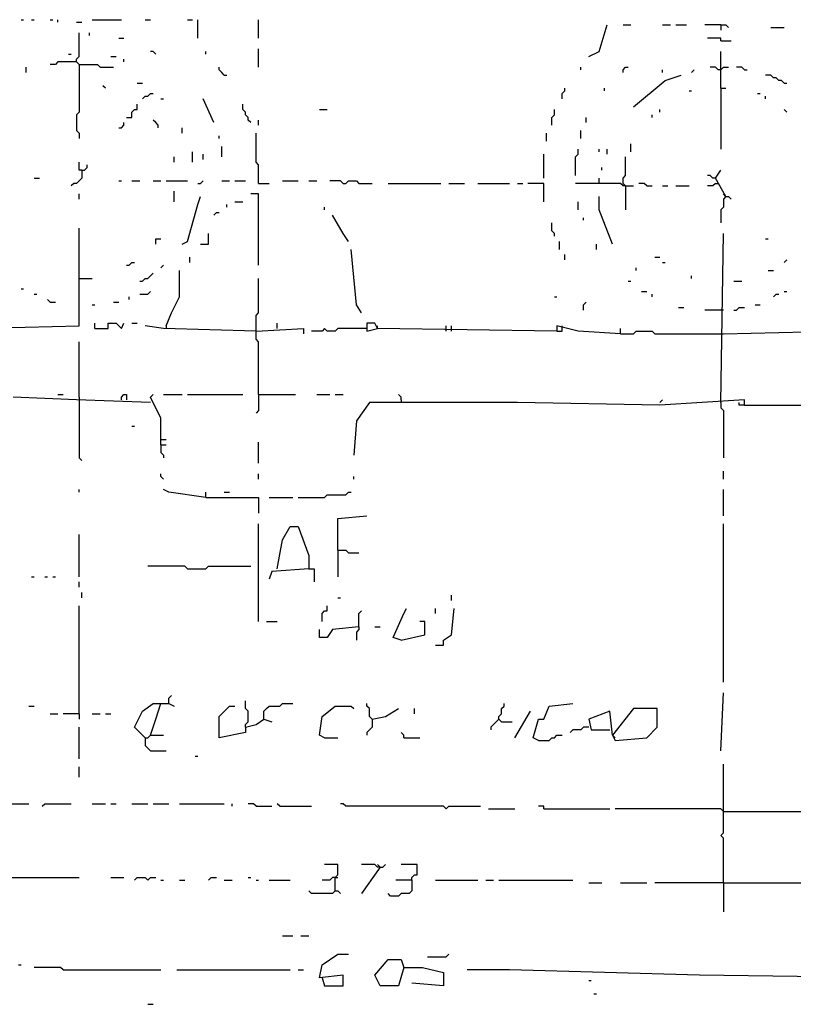
# Model space of a CAD drawing. Extents: x 0 to 7.4, y 0 to 10.
# Drawn here: x 1.5 to 2.1, y 1.3 to 2 of the extents above; entities that cross this region are included whole.
import ezdxf

# ---------------------------------------------------------------- set-up
doc = ezdxf.new("R2010")
doc.units = 0

msp = doc.modelspace()

# ---------------------------------------------------------------- linework, layer by layer
at = {"layer": 'R2V', "color": 0}
for points in [[(1.467078, 2.045267, 0), (1.469136, 2.045267, 0)], [(1.475309, 2.045267, 0), (1.477366, 2.045267, 0)], [(1.489712, 2.045267, 0), (1.49177, 2.045267, 0)], [(1.495885, 2.04321, 0), (1.495885, 2.045267, 0)], [(1.510288, 2.04321, 0), (1.514403, 2.04321, 0)], [(1.522634, 2.045267, 0), (1.545267, 2.045267, 0)], [(1.563786, 2.045267, 0), (1.567901, 2.045267, 0)], [(1.596708, 2.045267, 0), (1.600823, 2.045267, 0)], [(1.604938, 2.030864, 0), (1.604938, 2.045267, 0)], [(1.652263, 2.030864, 0), (1.652263, 2.045267, 0)], [(1.512346, 2.010288, 0), (1.510288, 2.012346, 0), (1.510288, 2.014403, 0), (1.512346, 2.016461, 0), (1.512346, 2.034979, 0)], [(1.520576, 2.032922, 0), (1.520576, 2.034979, 0)], [(1.909465, 2.016461, 0), (1.917695, 2.020576, 0), (1.923868, 2.041152, 0)], [(1.936214, 2.041152, 0), (1.942387, 2.041152, 0)], [(1.967078, 2.041152, 0), (1.973251, 2.041152, 0)], [(1.977366, 2.041152, 0), (1.985597, 2.041152, 0)], [(2.012346, 2.041152, 0), (2, 2.041152, 0)], [(2.012346, 2.041152, 0), (2.016461, 2.041152, 0), (2.018519, 2.039095, 0)], [(2.012346, 2.041152, 0), (2.012346, 2.037037, 0)], [(2.05144, 2.039095, 0), (2.061728, 2.039095, 0)], [(1.54321, 2.030864, 0), (1.547325, 2.030864, 0)], [(2.012346, 2.028807, 0), (2.012346, 2.030864, 0), (2.002058, 2.030864, 0)], [(2.012346, 2.028807, 0), (2.020576, 2.028807, 0)], [(1.504115, 2.018519, 0), (1.506173, 2.018519, 0)], [(1.572016, 2.018519, 0), (1.569959, 2.020576, 0), (1.567901, 2.020576, 0)], [(1.611111, 2.018519, 0), (1.611111, 2.020576, 0)], [(1.652263, 2.00823, 0), (1.652263, 2.022634, 0)], [(2.012346, 1.99177, 0), (2.012346, 2.020576, 0)], [(1.510288, 2.012346, 0), (1.495885, 2.012346, 0), (1.493827, 2.010288, 0), (1.489712, 2.010288, 0)], [(1.510288, 2.012346, 0), (1.512346, 2.010288, 0)], [(1.537037, 2.016461, 0), (1.541152, 2.016461, 0)], [(1.547325, 2.012346, 0), (1.547325, 2.014403, 0)], [(1.471193, 2.004115, 0), (1.471193, 2.00823, 0)], [(1.512346, 2.010288, 0), (1.512346, 1.973251, 0), (1.510288, 1.971193, 0), (1.510288, 1.958848, 0), (1.512346, 1.95679, 0), (1.512346, 1.952675, 0)], [(1.512346, 2.010288, 0), (1.526749, 2.010288, 0), (1.528807, 2.00823, 0), (1.539095, 2.00823, 0)], [(1.625514, 2.002058, 0), (1.623457, 2.004115, 0), (1.621399, 2.006173, 0), (1.621399, 2.00823, 0)], [(1.903292, 2.006173, 0), (1.903292, 2.00823, 0)], [(1.936214, 2.004115, 0), (1.936214, 2.006173, 0), (1.938272, 2.00823, 0), (1.940329, 2.00823, 0)], [(1.967078, 2.004115, 0), (1.967078, 2.006173, 0)], [(1.989712, 2.004115, 0), (1.99177, 2.006173, 0)], [(2.012346, 2.006173, 0), (2.010288, 2.006173, 0), (2.00823, 2.00823, 0), (2.004115, 2.00823, 0)], [(2.012346, 2.006173, 0), (2.014403, 2.00823, 0), (2.018519, 2.00823, 0)], [(2.030864, 2.006173, 0), (2.028807, 2.00823, 0), (2.024691, 2.00823, 0)], [(2.030864, 2.006173, 0), (2.032922, 2.006173, 0)], [(1.557613, 1.995885, 0), (1.561728, 1.995885, 0)], [(1.625514, 2.002058, 0), (1.627572, 2.002058, 0)], [(1.944444, 1.977366, 0), (1.969136, 1.997942, 0), (1.981481, 2.002058, 0)], [(2.061728, 1.995885, 0), (2.059671, 1.997942, 0), (2.057613, 1.997942, 0), (2.055556, 2, 0), (2.053498, 2, 0), (2.05144, 2.002058, 0), (2.047325, 2.002058, 0)], [(2.061728, 1.995885, 0), (2.063786, 1.995885, 0)], [(1.532922, 1.99177, 0), (1.530864, 1.993827, 0)], [(1.888889, 1.983539, 0), (1.888889, 1.987654, 0), (1.890947, 1.989712, 0), (1.890947, 1.99177, 0)], [(1.921811, 1.989712, 0), (1.921811, 1.99177, 0)], [(1.987654, 1.989712, 0), (1.989712, 1.989712, 0)], [(2.012346, 1.99177, 0), (2.016461, 1.99177, 0)], [(2.012346, 1.99177, 0), (2.012346, 1.944444, 0)], [(1.561728, 1.983539, 0), (1.563786, 1.985597, 0), (1.565844, 1.985597, 0), (1.567901, 1.987654, 0), (1.569959, 1.987654, 0)], [(1.576132, 1.983539, 0), (1.578189, 1.983539, 0)], [(1.617284, 1.965021, 0), (1.609053, 1.983539, 0)], [(2.041152, 1.987654, 0), (2.04321, 1.987654, 0)], [(2.047325, 1.983539, 0), (2.047325, 1.985597, 0)], [(1.549383, 1.969136, 0), (1.553498, 1.969136, 0), (1.553498, 1.973251, 0), (1.555556, 1.975309, 0), (1.557613, 1.975309, 0), (1.557613, 1.979424, 0)], [(1.646091, 1.965021, 0), (1.644033, 1.967078, 0), (1.644033, 1.969136, 0), (1.641975, 1.971193, 0), (1.641975, 1.973251, 0), (1.639918, 1.975309, 0), (1.639918, 1.979424, 0)], [(1.699588, 1.975309, 0), (1.705761, 1.975309, 0)], [(1.880658, 1.962963, 0), (1.880658, 1.969136, 0), (1.882716, 1.971193, 0), (1.882716, 1.975309, 0)], [(1.965021, 1.973251, 0), (1.965021, 1.975309, 0)], [(2.063786, 1.973251, 0), (2.061728, 1.975309, 0)], [(1.54321, 1.960905, 0), (1.545267, 1.960905, 0), (1.547325, 1.962963, 0), (1.547325, 1.965021, 0)], [(1.574074, 1.960905, 0), (1.574074, 1.962963, 0), (1.572016, 1.965021, 0), (1.569959, 1.967078, 0)], [(1.652263, 1.962963, 0), (1.652263, 1.967078, 0)], [(1.907407, 1.965021, 0), (1.907407, 1.969136, 0)], [(1.958848, 1.969136, 0), (1.958848, 1.971193, 0)], [(1.592593, 1.95679, 0), (1.592593, 1.960905, 0)], [(1.903292, 1.952675, 0), (1.903292, 1.958848, 0)], [(1.621399, 1.952675, 0), (1.621399, 1.954733, 0)], [(1.652263, 1.917695, 0), (1.652263, 1.932099, 0), (1.650206, 1.934156, 0), (1.650206, 1.95679, 0)], [(1.876543, 1.950617, 0), (1.876543, 1.95679, 0)], [(1.600823, 1.934156, 0), (1.600823, 1.942387, 0)], [(1.623457, 1.938272, 0), (1.623457, 1.946502, 0)], [(1.899177, 1.923868, 0), (1.899177, 1.938272, 0), (1.901235, 1.940329, 0), (1.901235, 1.944444, 0)], [(1.917695, 1.942387, 0), (1.917695, 1.944444, 0)], [(1.923868, 1.940329, 0), (1.923868, 1.944444, 0)], [(1.942387, 1.942387, 0), (1.942387, 1.94856, 0)], [(1.514403, 1.927984, 0), (1.512346, 1.927984, 0), (1.512346, 1.934156, 0)], [(1.58642, 1.934156, 0), (1.58642, 1.938272, 0)], [(1.609053, 1.936214, 0), (1.609053, 1.940329, 0)], [(1.874486, 1.921811, 0), (1.874486, 1.940329, 0)], [(1.938272, 1.915638, 0), (1.936214, 1.917695, 0), (1.936214, 1.921811, 0), (1.938272, 1.923868, 0), (1.938272, 1.938272, 0)], [(1.514403, 1.927984, 0), (1.514403, 1.921811, 0), (1.512346, 1.919753, 0), (1.510288, 1.917695, 0), (1.50823, 1.917695, 0), (1.506173, 1.915638, 0)], [(1.514403, 1.927984, 0), (1.516461, 1.927984, 0), (1.518519, 1.930041, 0), (1.518519, 1.932099, 0)], [(1.919753, 1.927984, 0), (1.919753, 1.930041, 0)], [(2.016461, 1.907407, 0), (2.00823, 1.921811, 0), (2.012346, 1.927984, 0)], [(1.477366, 1.921811, 0), (1.481481, 1.921811, 0)], [(1.54321, 1.919753, 0), (1.545267, 1.919753, 0)], [(1.553498, 1.919753, 0), (1.559671, 1.919753, 0)], [(1.569959, 1.919753, 0), (1.576132, 1.919753, 0)], [(1.580247, 1.919753, 0), (1.596708, 1.919753, 0)], [(1.604938, 1.917695, 0), (1.606996, 1.917695, 0), (1.609053, 1.919753, 0)], [(1.623457, 1.919753, 0), (1.62963, 1.919753, 0)], [(1.633745, 1.919753, 0), (1.641975, 1.919753, 0)], [(1.670782, 1.919753, 0), (1.683128, 1.919753, 0)], [(1.691358, 1.919753, 0), (1.697531, 1.919753, 0)], [(1.718107, 1.917695, 0), (1.716049, 1.919753, 0), (1.707819, 1.919753, 0)], [(1.718107, 1.917695, 0), (1.720165, 1.917695, 0), (1.722222, 1.919753, 0), (1.728395, 1.919753, 0), (1.730453, 1.917695, 0), (1.740741, 1.917695, 0)], [(1.917695, 1.917695, 0), (1.917695, 1.921811, 0)], [(2.00823, 1.921811, 0), (2.006173, 1.921811, 0), (2.004115, 1.923868, 0), (2.002058, 1.923868, 0)], [(1.58642, 1.903292, 0), (1.58642, 1.911523, 0)], [(1.652263, 1.917695, 0), (1.660494, 1.917695, 0)], [(1.753086, 1.917695, 0), (1.794239, 1.917695, 0)], [(1.800412, 1.917695, 0), (1.812757, 1.917695, 0)], [(1.823045, 1.917695, 0), (1.847737, 1.917695, 0)], [(1.853909, 1.917695, 0), (1.858025, 1.917695, 0)], [(1.874486, 1.903292, 0), (1.874486, 1.917695, 0), (1.86214, 1.917695, 0)], [(1.938272, 1.915638, 0), (1.936214, 1.915638, 0), (1.934156, 1.917695, 0), (1.899177, 1.917695, 0)], [(1.936214, 1.917695, 0), (1.938272, 1.915638, 0)], [(1.938272, 1.915638, 0), (1.944444, 1.915638, 0)], [(1.938272, 1.915638, 0), (1.938272, 1.897119, 0)], [(1.954733, 1.915638, 0), (1.952675, 1.917695, 0), (1.94856, 1.917695, 0)], [(1.954733, 1.915638, 0), (1.958848, 1.915638, 0)], [(1.967078, 1.915638, 0), (1.971193, 1.915638, 0)], [(1.977366, 1.915638, 0), (1.987654, 1.915638, 0)], [(2.00823, 1.917695, 0), (2.006173, 1.915638, 0), (2.002058, 1.915638, 0)], [(2.00823, 1.917695, 0), (2.010288, 1.917695, 0)], [(1.512346, 1.90535, 0), (1.512346, 1.909465, 0)], [(1.592593, 1.87037, 0), (1.596708, 1.872428, 0), (1.604938, 1.901235, 0), (1.606996, 1.907407, 0)], [(1.652263, 1.853909, 0), (1.652263, 1.909465, 0), (1.646091, 1.909465, 0)], [(1.927984, 1.87037, 0), (1.917695, 1.897119, 0), (1.917695, 1.907407, 0)], [(2.016461, 1.907407, 0), (2.014403, 1.90535, 0), (2.014403, 1.899177, 0), (2.012346, 1.897119, 0), (2.012346, 1.886831, 0)], [(2.016461, 1.907407, 0), (2.014403, 1.909465, 0)], [(2.016461, 1.907407, 0), (2.018519, 1.907407, 0), (2.020576, 1.90535, 0)], [(1.627572, 1.899177, 0), (1.627572, 1.901235, 0)], [(1.633745, 1.903292, 0), (1.639918, 1.903292, 0)], [(1.703704, 1.897119, 0), (1.703704, 1.899177, 0)], [(1.901235, 1.897119, 0), (1.901235, 1.903292, 0)], [(1.617284, 1.893004, 0), (1.619342, 1.895062, 0), (1.621399, 1.895062, 0)], [(1.722222, 1.872428, 0), (1.718107, 1.878601, 0), (1.709877, 1.893004, 0)], [(1.90535, 1.888889, 0), (1.90535, 1.890947, 0)], [(1.384774, 1.806584, 0), (1.419753, 1.806584, 0), (1.427984, 1.804527, 0), (1.512346, 1.806584, 0), (1.512346, 1.882716, 0)], [(1.882716, 1.876543, 0), (1.882716, 1.878601, 0), (1.880658, 1.880658, 0), (1.880658, 1.886831, 0)], [(1.572016, 1.87037, 0), (1.572016, 1.874486, 0), (1.576132, 1.874486, 0)], [(1.606996, 1.87037, 0), (1.613169, 1.87037, 0), (1.613169, 1.878601, 0)], [(2.012346, 1.746914, 0), (2.014403, 1.878601, 0)], [(2.047325, 1.874486, 0), (2.049383, 1.874486, 0)], [(1.73251, 1.816872, 0), (1.728395, 1.823045, 0), (1.72428, 1.866255, 0)], [(1.886831, 1.866255, 0), (1.886831, 1.872428, 0)], [(1.915638, 1.866255, 0), (1.915638, 1.87037, 0)], [(2.014403, 1.800412, 0), (2.100823, 1.802469, 0), (2.119342, 1.808642, 0), (2.139918, 1.820988, 0), (2.154321, 1.831276, 0), (2.18107, 1.858025, 0), (2.197531, 1.868313, 0)], [(1.598765, 1.855967, 0), (1.598765, 1.860082, 0)], [(1.890947, 1.858025, 0), (1.890947, 1.86214, 0)], [(1.960905, 1.860082, 0), (1.965021, 1.860082, 0)], [(2.061728, 1.855967, 0), (2.063786, 1.858025, 0)], [(1.549383, 1.853909, 0), (1.55144, 1.853909, 0), (1.553498, 1.855967, 0), (1.555556, 1.855967, 0)], [(1.576132, 1.851852, 0), (1.578189, 1.853909, 0)], [(1.580247, 1.806584, 0), (1.584362, 1.816872, 0), (1.590535, 1.829218, 0), (1.590535, 1.849794, 0)], [(1.946502, 1.849794, 0), (1.946502, 1.851852, 0)], [(1.967078, 1.855967, 0), (1.969136, 1.855967, 0)], [(2.049383, 1.849794, 0), (2.053498, 1.849794, 0)], [(1.512346, 1.843621, 0), (1.522634, 1.843621, 0)], [(1.559671, 1.841564, 0), (1.561728, 1.841564, 0), (1.563786, 1.843621, 0), (1.565844, 1.843621, 0), (1.567901, 1.845679, 0), (1.569959, 1.847737, 0)], [(1.652263, 1.753086, 0), (1.652263, 1.794239, 0), (1.650206, 1.796296, 0), (1.650206, 1.814815, 0), (1.652263, 1.816872, 0), (1.652263, 1.843621, 0)], [(1.989712, 1.843621, 0), (1.989712, 1.845679, 0)], [(1.467078, 1.835391, 0), (1.469136, 1.835391, 0)], [(1.940329, 1.841564, 0), (1.942387, 1.841564, 0)], [(2.022634, 1.841564, 0), (2.028807, 1.841564, 0)], [(1.477366, 1.831276, 0), (1.479424, 1.831276, 0)], [(1.489712, 1.825103, 0), (1.487654, 1.82716, 0)], [(1.55144, 1.82716, 0), (1.55144, 1.829218, 0)], [(1.559671, 1.831276, 0), (1.565844, 1.831276, 0), (1.567901, 1.833333, 0)], [(1.882716, 1.829218, 0), (1.884774, 1.829218, 0)], [(1.950617, 1.833333, 0), (1.954733, 1.833333, 0)], [(1.958848, 1.829218, 0), (1.958848, 1.831276, 0)], [(2.053498, 1.829218, 0), (2.055556, 1.831276, 0), (2.057613, 1.831276, 0)], [(2.061728, 1.833333, 0), (2.063786, 1.833333, 0)], [(1.489712, 1.825103, 0), (1.493827, 1.825103, 0)], [(1.522634, 1.823045, 0), (1.524691, 1.823045, 0)], [(1.539095, 1.825103, 0), (1.54321, 1.825103, 0)], [(1.90535, 1.81893, 0), (1.90535, 1.823045, 0), (1.907407, 1.825103, 0)], [(1.979424, 1.820988, 0), (1.983539, 1.820988, 0)], [(2.022634, 1.81893, 0), (2.024691, 1.81893, 0), (2.026749, 1.820988, 0), (2.030864, 1.820988, 0)], [(2.039095, 1.823045, 0), (2.04321, 1.823045, 0)], [(2.014403, 1.81893, 0), (2, 1.81893, 0)], [(1.524691, 1.804527, 0), (1.524691, 1.808642, 0)], [(1.524691, 1.804527, 0), (1.534979, 1.804527, 0), (1.534979, 1.808642, 0), (1.541152, 1.808642, 0), (1.545267, 1.804527, 0), (1.547325, 1.808642, 0)], [(1.553498, 1.808642, 0), (1.557613, 1.808642, 0)], [(1.650206, 1.802469, 0), (1.578189, 1.804527, 0), (1.563786, 1.806584, 0)], [(1.580247, 1.806584, 0), (1.580247, 1.804527, 0)], [(1.650206, 1.802469, 0), (1.687243, 1.804527, 0), (1.687243, 1.800412, 0)], [(1.666667, 1.804527, 0), (1.666667, 1.808642, 0)], [(1.736626, 1.804527, 0), (1.713992, 1.804527, 0), (1.711934, 1.802469, 0), (1.705761, 1.802469, 0), (1.703704, 1.804527, 0), (1.701646, 1.802469, 0), (1.693416, 1.802469, 0)], [(1.934156, 1.800412, 0), (1.901235, 1.802469, 0), (1.884774, 1.806584, 0), (1.884774, 1.802469, 0), (1.744856, 1.804527, 0), (1.742798, 1.808642, 0), (1.736626, 1.808642, 0), (1.736626, 1.802469, 0), (1.744856, 1.804527, 0)], [(1.744856, 1.804527, 0), (1.744856, 1.806584, 0)], [(1.798354, 1.802469, 0), (1.798354, 1.806584, 0)], [(1.802469, 1.802469, 0), (1.802469, 1.806584, 0)], [(1.884774, 1.802469, 0), (1.888889, 1.802469, 0), (1.888889, 1.804527, 0)], [(1.888889, 1.804527, 0), (1.888889, 1.806584, 0)], [(1.934156, 1.800412, 0), (1.934156, 1.804527, 0)], [(1.934156, 1.800412, 0), (1.944444, 1.800412, 0), (1.946502, 1.802469, 0), (1.958848, 1.802469, 0), (1.960905, 1.800412, 0), (2.014403, 1.800412, 0)], [(1.512346, 1.751029, 0), (1.512346, 1.794239, 0)], [(2.030864, 1.744856, 0), (2.106996, 1.744856, 0), (2.125514, 1.742798, 0), (2.133745, 1.742798, 0), (2.133745, 1.761317, 0)], [(1.567901, 1.746914, 0), (1.510288, 1.748971, 0), (1.460905, 1.751029, 0)], [(1.495885, 1.753086, 0), (1.5, 1.753086, 0)], [(1.512346, 1.751029, 0), (1.512346, 1.748971, 0)], [(1.545267, 1.748971, 0), (1.545267, 1.751029, 0), (1.547325, 1.753086, 0), (1.549383, 1.753086, 0), (1.549383, 1.748971, 0)], [(1.576132, 1.713992, 0), (1.576132, 1.734568, 0), (1.567901, 1.751029, 0), (1.569959, 1.753086, 0)], [(1.578189, 1.753086, 0), (1.592593, 1.753086, 0)], [(1.596708, 1.753086, 0), (1.639918, 1.753086, 0)], [(1.652263, 1.753086, 0), (1.652263, 1.740741, 0), (1.650206, 1.738683, 0)], [(1.652263, 1.753086, 0), (1.68107, 1.753086, 0)], [(1.697531, 1.753086, 0), (1.707819, 1.753086, 0)], [(1.711934, 1.753086, 0), (1.718107, 1.753086, 0)], [(1.763374, 1.748971, 0), (1.763374, 1.751029, 0), (1.761317, 1.753086, 0)], [(1.512346, 1.748971, 0), (1.512346, 1.703704, 0), (1.514403, 1.701646, 0)], [(2.030864, 1.744856, 0), (2.030864, 1.748971, 0), (1.965021, 1.744856, 0), (1.853909, 1.746914, 0), (1.738683, 1.746914, 0), (1.728395, 1.73251, 0), (1.726337, 1.705761, 0)], [(1.763374, 1.748971, 0), (1.763374, 1.746914, 0)], [(1.965021, 1.746914, 0), (1.967078, 1.748971, 0)], [(2.012346, 1.746914, 0), (2.012346, 1.742798, 0), (2.014403, 1.740741, 0), (2.014403, 1.703704, 0)], [(2.030864, 1.744856, 0), (2.026749, 1.744856, 0), (2.026749, 1.746914, 0)], [(1.553498, 1.728395, 0), (1.555556, 1.728395, 0)], [(1.576132, 1.718107, 0), (1.580247, 1.718107, 0)], [(1.576132, 1.713992, 0), (1.580247, 1.713992, 0)], [(1.576132, 1.713992, 0), (1.576132, 1.707819, 0), (1.578189, 1.705761, 0), (1.578189, 1.703704, 0)], [(1.652263, 1.699588, 0), (1.652263, 1.716049, 0)], [(1.578189, 1.687243, 0), (1.576132, 1.6893, 0), (1.576132, 1.691358, 0)], [(1.652263, 1.687243, 0), (1.652263, 1.691358, 0)], [(1.726337, 1.687243, 0), (1.726337, 1.6893, 0)], [(2.014403, 1.687243, 0), (2.014403, 1.693416, 0)], [(1.512346, 1.676955, 0), (1.512346, 1.679012, 0)], [(1.611111, 1.67284, 0), (1.582305, 1.676955, 0), (1.578189, 1.679012, 0)], [(1.611111, 1.67284, 0), (1.611111, 1.676955, 0)], [(1.625514, 1.676955, 0), (1.62963, 1.676955, 0)], [(1.683128, 1.67284, 0), (1.703704, 1.67284, 0), (1.705761, 1.674897, 0), (1.720165, 1.674897, 0), (1.722222, 1.676955, 0), (1.72428, 1.676955, 0)], [(2.014403, 1.658436, 0), (2.014403, 1.679012, 0)], [(1.611111, 1.67284, 0), (1.652263, 1.67284, 0), (1.652263, 1.660494, 0)], [(1.660494, 1.67284, 0), (1.679012, 1.67284, 0)], [(1.713992, 1.631687, 0), (1.713992, 1.656379, 0), (1.736626, 1.658436, 0)], [(1.652263, 1.576132, 0), (1.652263, 1.652263, 0)], [(1.666667, 1.617284, 0), (1.670782, 1.639918, 0), (1.676955, 1.650206, 0), (1.683128, 1.650206, 0), (1.691358, 1.627572, 0), (1.691358, 1.617284, 0), (1.662551, 1.615226, 0), (1.660494, 1.609053, 0)], [(2.014403, 1.528807, 0), (2.014403, 1.652263, 0)], [(1.512346, 1.611111, 0), (1.512346, 1.644033, 0)], [(1.713992, 1.631687, 0), (1.720165, 1.631687, 0), (1.722222, 1.62963, 0), (1.730453, 1.62963, 0)], [(1.713992, 1.631687, 0), (1.713992, 1.611111, 0)], [(1.596708, 1.617284, 0), (1.59465, 1.619342, 0), (1.565844, 1.619342, 0)], [(1.596708, 1.617284, 0), (1.611111, 1.617284, 0), (1.613169, 1.619342, 0), (1.646091, 1.619342, 0)], [(1.691358, 1.617284, 0), (1.695473, 1.617284, 0), (1.695473, 1.606996, 0)], [(1.475309, 1.611111, 0), (1.477366, 1.611111, 0)], [(1.485597, 1.611111, 0), (1.487654, 1.611111, 0)], [(1.49177, 1.611111, 0), (1.493827, 1.611111, 0)], [(1.512346, 1.602881, 0), (1.512346, 1.606996, 0)], [(1.514403, 1.59465, 0), (1.514403, 1.598765, 0)], [(1.802469, 1.592593, 0), (1.802469, 1.596708, 0)], [(1.713992, 1.59465, 0), (1.716049, 1.59465, 0)], [(1.512346, 1.504115, 0), (1.512346, 1.588477, 0)], [(1.701646, 1.576132, 0), (1.701646, 1.582305, 0), (1.703704, 1.584362, 0), (1.705761, 1.584362, 0), (1.705761, 1.588477, 0)], [(1.730453, 1.572016, 0), (1.730453, 1.582305, 0), (1.73251, 1.584362, 0)], [(1.763374, 1.561728, 0), (1.757202, 1.563786, 0), (1.765432, 1.582305, 0), (1.76749, 1.58642, 0)], [(1.790123, 1.557613, 0), (1.796296, 1.557613, 0), (1.796296, 1.561728, 0), (1.802469, 1.565844, 0), (1.804527, 1.58642, 0)], [(1.790123, 1.582305, 0), (1.790123, 1.58642, 0)], [(1.658436, 1.576132, 0), (1.666667, 1.576132, 0)], [(1.763374, 1.561728, 0), (1.781893, 1.565844, 0), (1.781893, 1.576132, 0), (1.777778, 1.576132, 0)], [(1.730453, 1.572016, 0), (1.709877, 1.569959, 0), (1.705761, 1.563786, 0), (1.699588, 1.563786, 0), (1.699588, 1.569959, 0)], [(1.730453, 1.572016, 0), (1.730453, 1.569959, 0), (1.728395, 1.567901, 0), (1.728395, 1.561728, 0)], [(1.742798, 1.572016, 0), (1.746914, 1.572016, 0)], [(2.012346, 1.475309, 0), (2.014403, 1.520576, 0)], [(1.563786, 1.485597, 0), (1.555556, 1.493827, 0), (1.561728, 1.506173, 0), (1.569959, 1.512346, 0), (1.582305, 1.512346, 0), (1.58642, 1.510288, 0)], [(1.567901, 1.487654, 0), (1.572016, 1.5, 0), (1.576132, 1.512346, 0)], [(1.582305, 1.512346, 0), (1.582305, 1.516461, 0), (1.584362, 1.518519, 0)], [(1.641975, 1.493827, 0), (1.641975, 1.495885, 0), (1.644033, 1.497942, 0), (1.644033, 1.506173, 0), (1.641975, 1.50823, 0), (1.641975, 1.514403, 0)], [(1.656379, 1.5, 0), (1.656379, 1.506173, 0), (1.658436, 1.50823, 0), (1.660494, 1.510288, 0), (1.668724, 1.510288, 0), (1.670782, 1.512346, 0), (1.679012, 1.512346, 0)], [(1.740741, 1.5, 0), (1.738683, 1.502058, 0), (1.738683, 1.50823, 0), (1.736626, 1.510288, 0), (1.736626, 1.512346, 0)], [(1.839506, 1.5, 0), (1.839506, 1.502058, 0), (1.841564, 1.504115, 0), (1.841564, 1.50823, 0), (1.843621, 1.510288, 0), (1.843621, 1.512346, 0)], [(1.87037, 1.483539, 0), (1.866255, 1.485597, 0), (1.87037, 1.5, 0), (1.874486, 1.5, 0), (1.878601, 1.510288, 0), (1.897119, 1.512346, 0)], [(1.473251, 1.510288, 0), (1.477366, 1.510288, 0)], [(1.641975, 1.493827, 0), (1.641975, 1.489712, 0), (1.621399, 1.485597, 0), (1.621399, 1.502058, 0), (1.62963, 1.510288, 0), (1.633745, 1.510288, 0)], [(1.703704, 1.485597, 0), (1.699588, 1.487654, 0), (1.701646, 1.502058, 0), (1.711934, 1.510288, 0), (1.72428, 1.510288, 0), (1.726337, 1.50823, 0)], [(1.740741, 1.5, 0), (1.751029, 1.502058, 0), (1.761317, 1.50823, 0)], [(1.773663, 1.504115, 0), (1.773663, 1.50823, 0)], [(1.851852, 1.485597, 0), (1.864198, 1.506173, 0)], [(1.927984, 1.487654, 0), (1.930041, 1.483539, 0), (1.954733, 1.485597, 0), (1.962963, 1.493827, 0), (1.962963, 1.50823, 0), (1.944444, 1.50823, 0), (1.927984, 1.487654, 0), (1.925926, 1.506173, 0), (1.909465, 1.5, 0), (1.911523, 1.49177, 0), (1.925926, 1.49177, 0)], [(1.489712, 1.504115, 0), (1.495885, 1.504115, 0)], [(1.512346, 1.504115, 0), (1.5, 1.504115, 0)], [(1.512346, 1.504115, 0), (1.512346, 1.5, 0)], [(1.522634, 1.504115, 0), (1.528807, 1.504115, 0)], [(1.532922, 1.504115, 0), (1.537037, 1.504115, 0)], [(1.641975, 1.493827, 0), (1.650206, 1.495885, 0), (1.656379, 1.5, 0), (1.662551, 1.497942, 0)], [(1.740741, 1.5, 0), (1.740741, 1.493827, 0), (1.738683, 1.49177, 0), (1.736626, 1.489712, 0), (1.736626, 1.487654, 0)], [(1.839506, 1.5, 0), (1.837449, 1.497942, 0), (1.835391, 1.495885, 0), (1.833333, 1.493827, 0), (1.833333, 1.49177, 0)], [(1.839506, 1.5, 0), (1.841564, 1.497942, 0), (1.849794, 1.497942, 0)], [(1.512346, 1.469136, 0), (1.512346, 1.493827, 0)], [(1.765432, 1.485597, 0), (1.765432, 1.487654, 0), (1.763374, 1.489712, 0)], [(1.909465, 1.493827, 0), (1.90535, 1.493827, 0), (1.903292, 1.49177, 0), (1.897119, 1.49177, 0), (1.895062, 1.489712, 0)], [(1.563786, 1.485597, 0), (1.565844, 1.485597, 0), (1.567901, 1.487654, 0), (1.578189, 1.487654, 0)], [(1.563786, 1.485597, 0), (1.563786, 1.479424, 0), (1.565844, 1.477366, 0), (1.567901, 1.475309, 0), (1.580247, 1.475309, 0)], [(1.703704, 1.485597, 0), (1.713992, 1.485597, 0)], [(1.765432, 1.485597, 0), (1.777778, 1.485597, 0)], [(1.87037, 1.483539, 0), (1.878601, 1.483539, 0), (1.880658, 1.485597, 0), (1.882716, 1.485597, 0), (1.884774, 1.487654, 0), (1.888889, 1.487654, 0)], [(1.927984, 1.487654, 0), (1.930041, 1.485597, 0)], [(1.602881, 1.471193, 0), (1.604938, 1.471193, 0)], [(1.512346, 1.454733, 0), (1.512346, 1.462963, 0)], [(2.014403, 1.372428, 0), (2.014403, 1.407407, 0), (2.012346, 1.409465, 0), (2.014403, 1.411523, 0), (2.014403, 1.465021, 0)], [(1.446502, 1.434156, 0), (1.473251, 1.434156, 0)], [(1.483539, 1.432099, 0), (1.485597, 1.434156, 0), (1.506173, 1.434156, 0)], [(1.522634, 1.434156, 0), (1.532922, 1.434156, 0)], [(1.537037, 1.434156, 0), (1.541152, 1.434156, 0)], [(1.553498, 1.434156, 0), (1.565844, 1.434156, 0)], [(1.569959, 1.434156, 0), (1.582305, 1.434156, 0)], [(1.590535, 1.434156, 0), (1.625514, 1.434156, 0)], [(1.631687, 1.432099, 0), (1.631687, 1.434156, 0)], [(1.650206, 1.432099, 0), (1.648148, 1.434156, 0), (1.644033, 1.434156, 0)], [(1.650206, 1.432099, 0), (1.662551, 1.432099, 0)], [(1.668724, 1.432099, 0), (1.666667, 1.434156, 0)], [(1.668724, 1.432099, 0), (1.693416, 1.432099, 0)], [(1.798354, 1.430041, 0), (1.796296, 1.432099, 0), (1.720165, 1.432099, 0), (1.718107, 1.434156, 0), (1.716049, 1.434156, 0)], [(1.798354, 1.430041, 0), (1.800412, 1.432099, 0), (1.825103, 1.432099, 0)], [(1.831276, 1.430041, 0), (1.851852, 1.430041, 0)], [(1.874486, 1.430041, 0), (1.874486, 1.432099, 0), (1.87037, 1.432099, 0)], [(1.874486, 1.430041, 0), (1.925926, 1.430041, 0)], [(2.014403, 1.427984, 0), (2.012346, 1.430041, 0), (1.930041, 1.430041, 0)], [(2.014403, 1.427984, 0), (2.109053, 1.427984, 0)], [(1.711934, 1.366255, 0), (1.711934, 1.376543, 0), (1.713992, 1.378601, 0), (1.713992, 1.386831, 0), (1.703704, 1.386831, 0)], [(1.746914, 1.384774, 0), (1.744856, 1.384774, 0), (1.742798, 1.386831, 0), (1.73251, 1.386831, 0)], [(1.746914, 1.384774, 0), (1.73251, 1.364198, 0)], [(1.746914, 1.384774, 0), (1.744856, 1.386831, 0)], [(1.746914, 1.384774, 0), (1.748971, 1.384774, 0), (1.751029, 1.386831, 0)], [(1.771605, 1.374486, 0), (1.771605, 1.376543, 0), (1.773663, 1.378601, 0), (1.77572, 1.378601, 0), (1.77572, 1.386831, 0), (1.763374, 1.386831, 0)], [(1.415638, 1.376543, 0), (1.512346, 1.376543, 0)], [(1.537037, 1.376543, 0), (1.547325, 1.376543, 0)], [(1.555556, 1.374486, 0), (1.557613, 1.376543, 0), (1.563786, 1.376543, 0), (1.565844, 1.374486, 0), (1.567901, 1.376543, 0), (1.572016, 1.376543, 0)], [(1.576132, 1.374486, 0), (1.578189, 1.374486, 0)], [(1.590535, 1.374486, 0), (1.59465, 1.374486, 0)], [(1.613169, 1.374486, 0), (1.615226, 1.376543, 0), (1.619342, 1.376543, 0)], [(1.625514, 1.374486, 0), (1.631687, 1.374486, 0)], [(1.644033, 1.376543, 0), (1.646091, 1.376543, 0)], [(1.650206, 1.374486, 0), (1.652263, 1.374486, 0)], [(1.660494, 1.374486, 0), (1.676955, 1.374486, 0)], [(1.711934, 1.376543, 0), (1.709877, 1.376543, 0), (1.707819, 1.374486, 0), (1.701646, 1.374486, 0)], [(1.711934, 1.376543, 0), (1.713992, 1.376543, 0)], [(1.771605, 1.374486, 0), (1.771605, 1.366255, 0), (1.769547, 1.364198, 0), (1.763374, 1.364198, 0), (1.761317, 1.36214, 0), (1.755144, 1.36214, 0), (1.753086, 1.364198, 0)], [(1.771605, 1.374486, 0), (1.759259, 1.374486, 0)], [(1.790123, 1.374486, 0), (1.823045, 1.374486, 0)], [(1.829218, 1.374486, 0), (1.835391, 1.374486, 0)], [(1.839506, 1.374486, 0), (1.897119, 1.374486, 0)], [(1.711934, 1.366255, 0), (1.709877, 1.364198, 0), (1.693416, 1.364198, 0), (1.691358, 1.366255, 0)], [(1.711934, 1.366255, 0), (1.713992, 1.366255, 0), (1.716049, 1.364198, 0)], [(1.909465, 1.372428, 0), (1.919753, 1.372428, 0)], [(1.934156, 1.372428, 0), (1.954733, 1.372428, 0)], [(2.014403, 1.372428, 0), (1.989712, 1.372428, 0), (1.960905, 1.372428, 0)], [(2.014403, 1.372428, 0), (2.257202, 1.372428, 0), (2.259259, 1.37037, 0), (2.283951, 1.372428, 0)], [(2.014403, 1.372428, 0), (2.014403, 1.349794, 0)], [(1.670782, 1.331276, 0), (1.679012, 1.331276, 0)], [(1.685185, 1.331276, 0), (1.691358, 1.331276, 0)], [(1.701646, 1.298354, 0), (1.703704, 1.292181, 0), (1.718107, 1.292181, 0), (1.718107, 1.300412, 0), (1.699588, 1.298354, 0), (1.701646, 1.308642, 0), (1.713992, 1.316872, 0), (1.722222, 1.316872, 0)], [(1.765432, 1.306584, 0), (1.761317, 1.292181, 0), (1.746914, 1.292181, 0), (1.742798, 1.300412, 0), (1.753086, 1.312757, 0), (1.763374, 1.312757, 0), (1.765432, 1.306584, 0)], [(1.783951, 1.314815, 0), (1.798354, 1.314815, 0), (1.800412, 1.316872, 0)], [(1.465021, 1.308642, 0), (1.467078, 1.308642, 0)], [(1.5, 1.304527, 0), (1.497942, 1.306584, 0), (1.477366, 1.306584, 0)], [(1.765432, 1.306584, 0), (1.779835, 1.306584, 0), (1.796296, 1.302469, 0), (1.796296, 1.292181, 0), (1.771605, 1.294239, 0)], [(1.5, 1.304527, 0), (1.576132, 1.304527, 0)], [(1.588477, 1.304527, 0), (1.676955, 1.304527, 0)], [(1.683128, 1.304527, 0), (1.687243, 1.304527, 0)], [(2.148148, 1.298354, 0), (1.995885, 1.300412, 0), (1.847737, 1.304527, 0), (1.814815, 1.304527, 0)], [(1.909465, 1.296296, 0), (1.911523, 1.296296, 0)], [(1.91358, 1.286008, 0), (1.915638, 1.286008, 0)], [(1.565844, 1.277778, 0), (1.569959, 1.277778, 0)]]:
    msp.add_polyline3d(points, dxfattribs=at)

doc.saveas('drawing.dxf')
